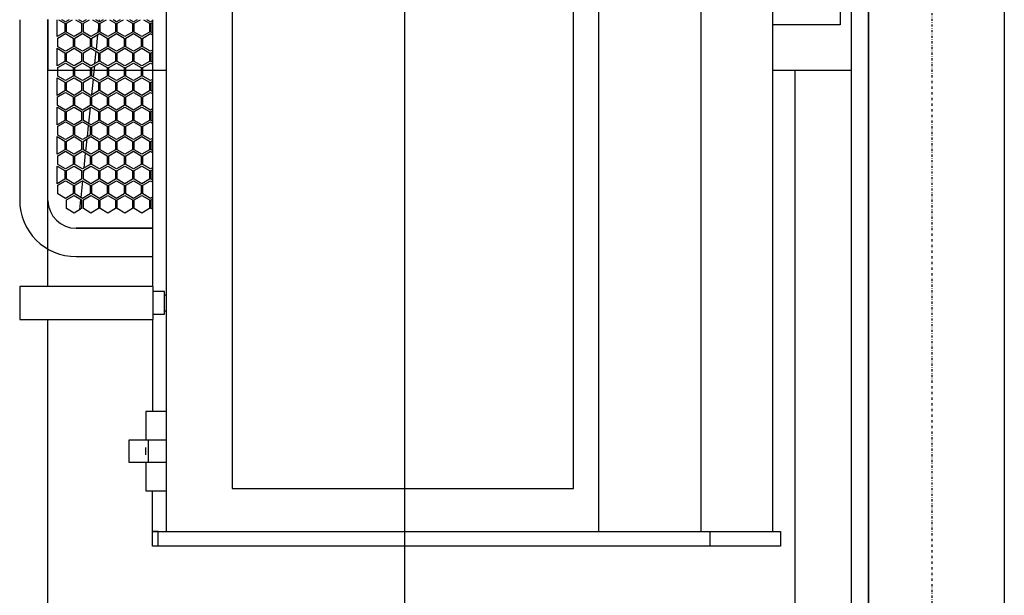
# Model space of a CAD drawing. Extents: x -46230 to 212221, y -185242 to 115744.
# Drawn here: x 19797 to 20667, y -56187 to -55678 of the extents above; entities that cross this region are included whole.
import ezdxf

# ---------------------------------------------------------------- set-up
doc = ezdxf.new("R2010")
doc.units = 0
doc.linetypes.add('X-3040-L1-F$0$EDG-1DOT-2', pattern=[5, 2, -1.4, 0.2, -1.4])
for name, color, linetype in [('X-3040-L1-F$0$A-DOOR', 11, 'CONTINUOUS'), ('X-3040-L1-F$0$A-DOOR-HDLN', 11, 'CONTINUOUS'), ('X-3040-L1-F$0$A-WALL-3', 8, 'CONTINUOUS'), ('X-3040-L1-F$0$Q-CASE-HDLN-1', 11, 'CONTINUOUS'), ('X-3040-L1-F$0$Q-SPCQ-4', 11, 'CONTINUOUS'), ('X-3040-L1-F$0$Q-SPCQ-HDLN-1', 11, 'CONTINUOUS'), ('X-3040-L1-F$0$S-GRID-2', 133, 'X-3040-L1-F$0$EDG-1DOT-2'), ('X-XREF', 7, 'CONTINUOUS')]:
    doc.layers.add(name, color=color, linetype=linetype)

# ---------------------------------------------------------------- blocks, each defined once
blk = doc.blocks.new('X-3040-L1-F')
at = {"layer": 'X-3040-L1-F$0$A-DOOR'}
for p, q in [((49720, -11829), (51530, -11829)), ((51530, -11844), (49720, -11844))]:
    blk.add_line(p, q, dxfattribs=at)
at = {"layer": 'X-3040-L1-F$0$A-DOOR-HDLN'}
for p, q in [((51580, -11434), (49670, -11434)), ((49670, -11844), (51580, -11844))]:
    blk.add_line(p, q, dxfattribs=at)
at = {"layer": 'X-3040-L1-F$0$A-WALL-3'}
blk.add_line((51530, -11964), (49720, -11964), dxfattribs=at)
at = {"layer": 'X-3040-L1-F$0$Q-CASE-HDLN-1'}
for p, q in [((49341, -11119), (50720.61, -11119)), ((50749.5, -11119), (50941, -11119)), ((50941, -11119), (50941, -11223.29)), ((50941, -11759.29), (50941, -11779)), ((50941, -11779), (49341, -11779))]:
    blk.add_line(p, q, dxfattribs=at)
at = {"layer": 'X-3040-L1-F$0$Q-SPCQ-4'}
for p, q in [((50749.5, -11094), (50720.5, -11094)), ((50720.5, -11094), (50720.5, -11211.98)), ((50749.5, -11211.98), (50749.5, -11094)), ((50985.5, -11094), (50826, -11094)), ((50844.39, -11133.76), (50840.49, -11127)), ((50840.49, -11127), (50856.08, -11127)), ((50856.08, -11127), (50852.19, -11133.76)), ((50870.39, -11133.76), (50866.49, -11127)), ((50866.49, -11127), (50882.08, -11127)), ((50882.08, -11127), (50878.19, -11133.76)), ((50896.39, -11133.76), (50892.49, -11127)), ((50892.49, -11127), (50908.08, -11127)), ((50908.08, -11127), (50904.19, -11133.76)), ((50922.5, -11133.76), (50918.6, -11127)), ((50918.6, -11127), (50934.2, -11127)), ((50934.2, -11127), (50930.3, -11133.76)), ((50985.61, -11119), (50941.05, -11119)), ((50941.05, -11119), (50985.61, -11119)), ((50948.48, -11133.76), (50944.58, -11127)), ((50944.58, -11127), (50960.18, -11127)), ((50960.18, -11127), (50956.28, -11133.76)), ((50974.48, -11133.76), (50970.58, -11127)), ((50970.58, -11127), (50985.5, -11127)), ((50814.51, -11142), (50818.41, -11135.25)), ((50818.41, -11135.25), (50826.2, -11135.25)), ((50826.2, -11135.25), (50830.1, -11142)), ((50827.5, -11134.5), (50831.4, -11127.75)), ((50831.4, -11141.26), (50827.5, -11134.5)), ((50831.4, -11127.75), (50839.19, -11127.75)), ((50839.19, -11127.75), (50843.09, -11134.5)), ((50843.09, -11134.5), (50839.19, -11141.26)), ((50840.49, -11142), (50844.39, -11135.25)), ((50852.19, -11133.76), (50844.39, -11133.76)), ((50844.39, -11135.25), (50852.19, -11135.25)), ((50852.19, -11135.25), (50856.08, -11142)), ((50853.5, -11134.5), (50857.4, -11127.75)), ((50857.4, -11141.26), (50853.5, -11134.5)), ((50857.4, -11127.75), (50865.19, -11127.75)), ((50865.19, -11127.75), (50869.09, -11134.5)), ((50869.09, -11134.5), (50865.19, -11141.26)), ((50866.49, -11142), (50870.39, -11135.25)), ((50878.19, -11133.76), (50870.39, -11133.76)), ((50870.39, -11135.25), (50878.19, -11135.25)), ((50878.19, -11135.25), (50882.08, -11142)), ((50879.5, -11134.5), (50883.4, -11127.75)), ((50883.4, -11141.26), (50879.5, -11134.5)), ((50883.4, -11127.75), (50891.19, -11127.75)), ((50891.19, -11127.75), (50895.09, -11134.5)), ((50895.09, -11134.5), (50891.19, -11141.26)), ((50892.49, -11142), (50896.39, -11135.25)), ((50904.19, -11133.76), (50896.39, -11133.76)), ((50896.39, -11135.25), (50904.19, -11135.25)), ((50904.19, -11135.25), (50908.08, -11142)), ((50905.61, -11134.5), (50909.65, -11127.52)), ((50909.51, -11141.26), (50905.61, -11134.5)), ((50909.65, -11127.52), (50917.18, -11127.52)), ((50917.18, -11127.52), (50921.21, -11134.5)), ((50921.21, -11134.5), (50917.31, -11141.26)), ((50918.6, -11142), (50922.5, -11135.25)), ((50930.3, -11133.76), (50922.5, -11133.76)), ((50922.5, -11135.25), (50930.3, -11135.25)), ((50930.3, -11135.25), (50934.2, -11142)), ((50931.59, -11134.5), (50935.49, -11127.75)), ((50935.49, -11141.26), (50931.59, -11134.5)), ((50935.49, -11127.75), (50943.29, -11127.75)), ((50943.29, -11127.75), (50947.19, -11134.5)), ((50947.19, -11134.5), (50943.29, -11141.26)), ((50944.58, -11142), (50948.48, -11135.25)), ((50956.28, -11133.76), (50948.48, -11133.76)), ((50948.48, -11135.25), (50956.28, -11135.25)), ((50956.28, -11135.25), (50960.18, -11142)), ((50957.59, -11134.5), (50961.49, -11127.75)), ((50961.49, -11141.26), (50957.59, -11134.5)), ((50961.49, -11127.75), (50969.29, -11127.75)), ((50969.29, -11127.75), (50973.19, -11134.5)), ((50973.19, -11134.5), (50969.29, -11141.26)), ((50970.58, -11142), (50974.48, -11135.25)), ((50982.28, -11133.76), (50974.48, -11133.76)), ((50974.48, -11135.25), (50982.28, -11135.25)), ((50985.45, -11128.27), (50982.28, -11133.76)), ((50982.28, -11135.25), (50985.45, -11140.74)), ((50983.59, -11134.5), (50985.45, -11131.29)), ((50985.45, -11137.72), (50983.59, -11134.5)), ((50776, -11144), (50776, -11211.29)), ((50801, -11144), (50801, -11211.29)), ((50801, -11211.29), (50801, -11144)), ((50818.41, -11148.76), (50814.51, -11142)), ((50830.1, -11142), (50826.2, -11148.76)), ((50827.5, -11149.5), (50831.4, -11142.75)), ((50839.19, -11141.26), (50831.4, -11141.26)), ((50831.4, -11142.75), (50839.19, -11142.75)), ((50839.19, -11142.75), (50843.09, -11149.5)), ((50844.39, -11148.76), (50840.49, -11142)), ((50856.08, -11142), (50852.19, -11148.76)), ((50853.5, -11149.5), (50857.4, -11142.75)), ((50865.19, -11141.26), (50857.4, -11141.26)), ((50857.4, -11142.75), (50865.19, -11142.75)), ((50865.19, -11142.75), (50869.09, -11149.5)), ((50870.39, -11148.76), (50866.49, -11142)), ((50882.08, -11142), (50878.19, -11148.76)), ((50879.5, -11149.5), (50883.4, -11142.75)), ((50891.19, -11141.26), (50883.4, -11141.26)), ((50883.4, -11142.75), (50891.19, -11142.75)), ((50891.19, -11142.75), (50895.09, -11149.5)), ((50896.39, -11148.76), (50892.49, -11142)), ((50908.08, -11142), (50904.19, -11148.76)), ((50905.61, -11149.5), (50909.51, -11142.75)), ((50917.31, -11141.26), (50909.51, -11141.26)), ((50909.51, -11142.75), (50917.31, -11142.75)), ((50917.31, -11142.75), (50921.21, -11149.5)), ((50922.5, -11148.76), (50918.6, -11142)), ((50934.2, -11142), (50930.3, -11148.76)), ((50931.59, -11149.5), (50935.49, -11142.75)), ((50943.29, -11141.26), (50935.49, -11141.26)), ((50935.49, -11142.75), (50943.29, -11142.75)), ((50943.29, -11142.75), (50947.19, -11149.5)), ((50948.48, -11148.76), (50944.58, -11142)), ((50960.18, -11142), (50956.28, -11148.76)), ((50957.59, -11149.5), (50961.49, -11142.75)), ((50969.29, -11141.26), (50961.49, -11141.26)), ((50961.49, -11142.75), (50969.29, -11142.75)), ((50969.29, -11142.75), (50973.19, -11149.5)), ((50974.48, -11148.76), (50970.58, -11142)), ((50985.45, -11143.27), (50982.28, -11148.76)), ((50814.51, -11157), (50818.41, -11150.25)), ((50817.49, -11147.07), (50826.63, -11148.02)), ((50826.2, -11148.76), (50818.41, -11148.76)), ((50818.41, -11150.25), (50826.2, -11150.25)), ((50826.2, -11150.25), (50830.1, -11157)), ((50831.4, -11156.26), (50827.5, -11149.5)), ((50828.26, -11148.19), (50843.02, -11149.72)), ((50843.09, -11149.5), (50839.19, -11156.26)), ((50840.49, -11157), (50844.39, -11150.25)), ((50852.19, -11148.76), (50844.39, -11148.76)), ((50844.39, -11150.25), (50852.19, -11150.25)), ((50848.55, -11150.3), (50852.39, -11150.7)), ((50852.19, -11150.25), (50856.08, -11157)), ((50857.4, -11156.26), (50853.5, -11149.5)), ((50854.36, -11150.9), (50867.5, -11152.27)), ((50869.09, -11149.5), (50865.19, -11156.26)), ((50866.49, -11157), (50870.39, -11150.25)), ((50869.12, -11152.44), (50880.05, -11153.58)), ((50878.19, -11148.76), (50870.39, -11148.76)), ((50870.39, -11150.25), (50878.19, -11150.25)), ((50878.19, -11150.25), (50882.08, -11157)), ((50883.4, -11156.26), (50879.5, -11149.5)), ((50895.09, -11149.5), (50891.19, -11156.26)), ((50892.49, -11157), (50896.39, -11150.25)), ((50904.19, -11148.76), (50896.39, -11148.76)), ((50896.39, -11150.25), (50904.19, -11150.25)), ((50904.19, -11150.25), (50908.08, -11157)), ((50909.51, -11156.26), (50905.61, -11149.5)), ((50921.21, -11149.5), (50917.31, -11156.26)), ((50918.6, -11157), (50922.5, -11150.25)), ((50930.3, -11148.76), (50922.5, -11148.76)), ((50922.5, -11150.25), (50930.3, -11150.25)), ((50930.3, -11150.25), (50934.2, -11157)), ((50935.49, -11156.26), (50931.59, -11149.5)), ((50947.19, -11149.5), (50943.29, -11156.26)), ((50944.58, -11157), (50948.48, -11150.25)), ((50956.28, -11148.76), (50948.48, -11148.76)), ((50948.48, -11150.25), (50956.28, -11150.25)), ((50956.28, -11150.25), (50960.18, -11157)), ((50961.49, -11156.26), (50957.59, -11149.5)), ((50973.19, -11149.5), (50969.29, -11156.26)), ((50970.58, -11157), (50974.48, -11150.25)), ((50982.28, -11148.76), (50974.48, -11148.76)), ((50974.48, -11150.25), (50982.28, -11150.25)), ((50982.28, -11150.25), (50985.45, -11155.74)), ((50983.59, -11149.5), (50985.45, -11146.29)), ((50985.45, -11152.72), (50983.59, -11149.5)), ((50818.41, -11163.76), (50814.51, -11157)), ((50830.1, -11157), (50826.2, -11163.76)), ((50827.5, -11164.5), (50831.4, -11157.75)), ((50839.19, -11156.26), (50831.4, -11156.26)), ((50831.4, -11157.75), (50839.19, -11157.75)), ((50839.19, -11157.75), (50843.09, -11164.5)), ((50844.39, -11163.76), (50840.49, -11157)), ((50856.08, -11157), (50852.19, -11163.76)), ((50853.5, -11164.5), (50857.4, -11157.75)), ((50865.19, -11156.26), (50857.4, -11156.26)), ((50857.4, -11157.75), (50865.19, -11157.75)), ((50865.19, -11157.75), (50869.09, -11164.5)), ((50870.39, -11163.76), (50866.49, -11157)), ((50882.08, -11157), (50878.19, -11163.76)), ((50879.5, -11164.5), (50883.4, -11157.75)), ((50882.02, -11153.78), (50892.02, -11154.82)), ((50891.19, -11156.26), (50883.4, -11156.26)), ((50883.4, -11157.75), (50891.19, -11157.75)), ((50891.19, -11157.75), (50895.09, -11164.5)), ((50896.39, -11163.76), (50892.49, -11157)), ((50893.65, -11154.99), (50907.71, -11156.46)), ((50908.08, -11157), (50904.19, -11163.76)), ((50905.61, -11164.5), (50909.51, -11157.75)), ((50917.31, -11156.26), (50909.51, -11156.26)), ((50909.51, -11157.75), (50917.31, -11157.75)), ((50917.31, -11157.75), (50921.21, -11164.5)), ((50922.5, -11163.76), (50918.6, -11157)), ((50919.02, -11157.63), (50933, -11159.09)), ((50934.2, -11157), (50930.3, -11163.76)), ((50931.59, -11164.5), (50935.49, -11157.75)), ((50934.62, -11159.26), (50944.71, -11160.31)), ((50943.29, -11156.26), (50935.49, -11156.26)), ((50935.49, -11157.75), (50943.29, -11157.75)), ((50943.29, -11157.75), (50947.19, -11164.5)), ((50948.48, -11163.76), (50944.58, -11157)), ((50946.66, -11160.51), (50957.51, -11161.64)), ((50960.18, -11157), (50956.28, -11163.76)), ((50957.59, -11164.5), (50961.49, -11157.75)), ((50959.15, -11161.81), (50972.37, -11163.18)), ((50969.29, -11156.26), (50961.49, -11156.26)), ((50961.49, -11157.75), (50969.29, -11157.75)), ((50969.29, -11157.75), (50973.19, -11164.5)), ((50974.48, -11163.76), (50970.58, -11157)), ((50985.45, -11158.27), (50982.28, -11163.76)), ((50983.59, -11164.5), (50985.45, -11161.29)), ((50814.51, -11172), (50818.41, -11165.25)), ((50826.2, -11163.76), (50818.41, -11163.76)), ((50818.41, -11165.25), (50826.2, -11165.25)), ((50826.2, -11165.25), (50830.1, -11172)), ((50831.4, -11171.26), (50827.5, -11164.5)), ((50843.09, -11164.5), (50839.19, -11171.26)), ((50840.49, -11172), (50844.39, -11165.25)), ((50852.19, -11163.76), (50844.39, -11163.76)), ((50844.39, -11165.25), (50852.19, -11165.25)), ((50852.19, -11165.25), (50856.08, -11172)), ((50857.4, -11171.26), (50853.5, -11164.5)), ((50869.09, -11164.5), (50865.19, -11171.26)), ((50866.49, -11172), (50870.39, -11165.25)), ((50878.19, -11163.76), (50870.39, -11163.76)), ((50870.39, -11165.25), (50878.19, -11165.25)), ((50878.19, -11165.25), (50882.08, -11172)), ((50883.4, -11171.26), (50879.5, -11164.5)), ((50895.09, -11164.5), (50891.19, -11171.26)), ((50892.49, -11172), (50896.39, -11165.25)), ((50904.19, -11163.76), (50896.39, -11163.76)), ((50896.39, -11165.25), (50904.19, -11165.25)), ((50904.19, -11165.25), (50908.08, -11172)), ((50909.51, -11171.26), (50905.61, -11164.5)), ((50921.21, -11164.5), (50917.31, -11171.26)), ((50918.6, -11172), (50922.5, -11165.25)), ((50930.3, -11163.76), (50922.5, -11163.76)), ((50922.5, -11165.25), (50930.3, -11165.25)), ((50930.3, -11165.25), (50934.2, -11172)), ((50935.49, -11171.26), (50931.59, -11164.5)), ((50947.19, -11164.5), (50943.29, -11171.26)), ((50944.58, -11172), (50948.48, -11165.25)), ((50956.28, -11163.76), (50948.48, -11163.76)), ((50948.48, -11165.25), (50956.28, -11165.25)), ((50956.28, -11165.25), (50960.18, -11172)), ((50961.49, -11171.26), (50957.59, -11164.5)), ((50973.19, -11164.5), (50969.29, -11171.26)), ((50970.58, -11172), (50974.48, -11165.25)), ((50974.33, -11163.39), (50977.43, -11163.71)), ((50982.28, -11163.76), (50974.48, -11163.76)), ((50974.48, -11165.25), (50982.28, -11165.25)), ((50982.28, -11165.25), (50985.45, -11170.74)), ((50985.45, -11167.72), (50983.59, -11164.5)), ((50983.65, -11164.36), (50985.5, -11164.55)), ((50818.41, -11178.76), (50814.51, -11172)), ((50826.2, -11178.76), (50818.41, -11178.76)), ((50830.1, -11172), (50826.2, -11178.76)), ((50827.5, -11179.5), (50831.4, -11172.75)), ((50839.19, -11171.26), (50831.4, -11171.26)), ((50831.4, -11172.75), (50839.19, -11172.75)), ((50839.19, -11172.75), (50843.09, -11179.5)), ((50844.39, -11178.76), (50840.49, -11172)), ((50852.19, -11178.76), (50844.39, -11178.76)), ((50856.08, -11172), (50852.19, -11178.76)), ((50853.5, -11179.5), (50857.4, -11172.75)), ((50865.19, -11171.26), (50857.4, -11171.26)), ((50857.4, -11172.75), (50865.19, -11172.75)), ((50865.19, -11172.75), (50869.09, -11179.5)), ((50870.39, -11178.76), (50866.49, -11172)), ((50878.19, -11178.76), (50870.39, -11178.76)), ((50882.08, -11172), (50878.19, -11178.76)), ((50879.5, -11179.5), (50883.4, -11172.75)), ((50891.19, -11171.26), (50883.4, -11171.26)), ((50883.4, -11172.75), (50891.19, -11172.75)), ((50891.19, -11172.75), (50895.09, -11179.5)), ((50896.39, -11178.76), (50892.49, -11172)), ((50904.19, -11178.76), (50896.39, -11178.76)), ((50908.08, -11172), (50904.19, -11178.76)), ((50905.61, -11179.5), (50909.51, -11172.75)), ((50917.31, -11171.26), (50909.51, -11171.26)), ((50909.51, -11172.75), (50917.31, -11172.75)), ((50917.31, -11172.75), (50921.21, -11179.5)), ((50922.5, -11178.76), (50918.6, -11172)), ((50930.3, -11178.76), (50922.5, -11178.76)), ((50934.2, -11172), (50930.3, -11178.76)), ((50931.59, -11179.5), (50935.49, -11172.75)), ((50943.29, -11171.26), (50935.49, -11171.26)), ((50935.49, -11172.75), (50943.29, -11172.75)), ((50943.29, -11172.75), (50947.19, -11179.5)), ((50948.48, -11178.76), (50944.58, -11172)), ((50956.28, -11178.76), (50948.48, -11178.76)), ((50960.18, -11172), (50956.28, -11178.76)), ((50957.59, -11179.5), (50961.49, -11172.75)), ((50969.29, -11171.26), (50961.49, -11171.26)), ((50961.49, -11172.75), (50969.29, -11172.75)), ((50969.29, -11172.75), (50973.19, -11179.5)), ((50974.48, -11178.76), (50970.58, -11172)), ((50982.28, -11178.76), (50974.48, -11178.76)), ((50985.45, -11173.27), (50982.28, -11178.76)), ((50983.59, -11179.5), (50985.34, -11176.48)), ((50814.51, -11187), (50818.41, -11180.25)), ((50818.41, -11193.76), (50814.51, -11187)), ((50818.41, -11180.25), (50826.2, -11180.25)), ((50826.2, -11180.25), (50830.1, -11187)), ((50830.1, -11187), (50826.2, -11193.76)), ((50831.4, -11186.26), (50827.5, -11179.5)), ((50827.5, -11194.5), (50831.4, -11187.75)), ((50839.19, -11186.26), (50831.4, -11186.26)), ((50831.4, -11187.75), (50839.19, -11187.75)), ((50843.09, -11179.5), (50839.19, -11186.26)), ((50839.19, -11187.75), (50843.09, -11194.5)), ((50840.49, -11187), (50844.39, -11180.25)), ((50844.39, -11193.76), (50840.49, -11187)), ((50844.39, -11180.25), (50852.19, -11180.25)), ((50852.19, -11180.25), (50856.08, -11187)), ((50856.08, -11187), (50852.19, -11193.76)), ((50857.4, -11186.26), (50853.5, -11179.5)), ((50853.5, -11194.5), (50857.4, -11187.75)), ((50865.19, -11186.26), (50857.4, -11186.26)), ((50857.4, -11187.75), (50865.19, -11187.75)), ((50869.09, -11179.5), (50865.19, -11186.26)), ((50865.19, -11187.75), (50869.09, -11194.5)), ((50866.49, -11187), (50870.39, -11180.25)), ((50870.39, -11193.76), (50866.49, -11187)), ((50870.39, -11180.25), (50878.19, -11180.25)), ((50878.19, -11180.25), (50882.08, -11187)), ((50882.08, -11187), (50878.19, -11193.76)), ((50883.4, -11186.26), (50879.5, -11179.5)), ((50879.5, -11194.5), (50883.4, -11187.75)), ((50891.19, -11186.26), (50883.4, -11186.26)), ((50883.4, -11187.75), (50891.19, -11187.75)), ((50895.09, -11179.5), (50891.19, -11186.26)), ((50891.19, -11187.75), (50895.09, -11194.5)), ((50892.49, -11187), (50896.39, -11180.25)), ((50896.39, -11193.76), (50892.49, -11187)), ((50896.39, -11180.25), (50904.19, -11180.25)), ((50904.19, -11180.25), (50908.08, -11187)), ((50908.08, -11187), (50904.19, -11193.76)), ((50909.51, -11186.26), (50905.61, -11179.5)), ((50905.61, -11194.5), (50909.51, -11187.75)), ((50917.31, -11186.26), (50909.51, -11186.26)), ((50909.51, -11187.75), (50917.31, -11187.75)), ((50921.21, -11179.5), (50917.31, -11186.26)), ((50917.31, -11187.75), (50921.21, -11194.5)), ((50918.6, -11187), (50922.5, -11180.25)), ((50922.5, -11193.76), (50918.6, -11187)), ((50922.5, -11180.25), (50930.3, -11180.25)), ((50930.3, -11180.25), (50934.2, -11187)), ((50934.2, -11187), (50930.3, -11193.76)), ((50935.49, -11186.26), (50931.59, -11179.5)), ((50931.59, -11194.5), (50935.49, -11187.75)), ((50943.29, -11186.26), (50935.49, -11186.26)), ((50935.49, -11187.75), (50943.29, -11187.75)), ((50947.19, -11179.5), (50943.29, -11186.26)), ((50943.29, -11187.75), (50947.19, -11194.5)), ((50944.58, -11187), (50948.48, -11180.25)), ((50948.48, -11193.76), (50944.58, -11187)), ((50948.48, -11180.25), (50956.28, -11180.25)), ((50956.28, -11180.25), (50960.18, -11187)), ((50960.18, -11187), (50956.28, -11193.76)), ((50961.49, -11186.26), (50957.59, -11179.5)), ((50957.59, -11194.5), (50961.49, -11187.75)), ((50969.29, -11186.26), (50961.49, -11186.26)), ((50961.49, -11187.75), (50969.29, -11187.75)), ((50973.19, -11179.5), (50969.29, -11186.26)), ((50969.29, -11187.75), (50973.19, -11194.5)), ((50970.58, -11187), (50974.48, -11180.25)), ((50974.48, -11193.76), (50970.58, -11187)), ((50974.48, -11180.25), (50982.28, -11180.25)), ((50982.28, -11180.25), (50985.45, -11185.74)), ((50985.45, -11182.72), (50983.59, -11179.5)), ((50614, -11190.43), (50594, -11190.43)), ((50594, -11207.78), (50594, -11190.81)), ((50614, -11190.81), (50614, -11207.78)), ((50814.51, -11202), (50818.41, -11195.25)), ((50826.2, -11193.76), (50818.41, -11193.76)), ((50818.41, -11195.25), (50826.2, -11195.25)), ((50826.2, -11195.25), (50830.1, -11202)), ((50831.4, -11201.26), (50827.5, -11194.5)), ((50843.09, -11194.5), (50839.19, -11201.26)), ((50840.49, -11202), (50844.39, -11195.25)), ((50852.19, -11193.76), (50844.39, -11193.76)), ((50844.39, -11195.25), (50852.19, -11195.25)), ((50852.19, -11195.25), (50856.08, -11202)), ((50857.4, -11201.26), (50853.5, -11194.5)), ((50869.09, -11194.5), (50865.19, -11201.26)), ((50866.49, -11202), (50870.39, -11195.25)), ((50878.19, -11193.76), (50870.39, -11193.76)), ((50870.39, -11195.25), (50878.19, -11195.25)), ((50878.19, -11195.25), (50882.08, -11202)), ((50883.4, -11201.26), (50879.5, -11194.5)), ((50895.09, -11194.5), (50891.19, -11201.26)), ((50892.49, -11202), (50896.39, -11195.25)), ((50904.19, -11193.76), (50896.39, -11193.76)), ((50896.39, -11195.25), (50904.19, -11195.25)), ((50904.19, -11195.25), (50908.08, -11202)), ((50909.51, -11201.26), (50905.61, -11194.5)), ((50921.21, -11194.5), (50917.31, -11201.26)), ((50918.6, -11202), (50922.5, -11195.25)), ((50930.3, -11193.76), (50922.5, -11193.76)), ((50922.5, -11195.25), (50930.3, -11195.25)), ((50930.3, -11195.25), (50934.2, -11202)), ((50935.49, -11201.26), (50931.59, -11194.5)), ((50947.19, -11194.5), (50943.29, -11201.26)), ((50944.58, -11202), (50948.48, -11195.25)), ((50956.28, -11193.76), (50948.48, -11193.76)), ((50948.48, -11195.25), (50956.28, -11195.25)), ((50956.28, -11195.25), (50960.18, -11202)), ((50961.49, -11201.26), (50957.59, -11194.5)), ((50973.19, -11194.5), (50969.29, -11201.26)), ((50970.58, -11202), (50974.48, -11195.25)), ((50982.28, -11193.76), (50974.48, -11193.76)), ((50974.48, -11195.25), (50982.28, -11195.25)), ((50985.45, -11188.27), (50982.28, -11193.76)), ((50982.28, -11195.25), (50985.45, -11200.74)), ((50983.59, -11194.5), (50985.45, -11191.29)), ((50985.45, -11197.72), (50983.59, -11194.5)), ((50593.96, -11205.43), (50569, -11205.43)), ((50569, -11205.43), (50569, -11223.29)), ((50600.72, -11205.43), (50604, -11205.43)), ((50604, -11205.43), (50607.28, -11205.43)), ((50639, -11205.43), (50614.04, -11205.43)), ((50639, -11223.29), (50639, -11205.43)), ((50818.41, -11208.76), (50814.51, -11202)), ((50830.1, -11202), (50826.2, -11208.76)), ((50827.5, -11209.5), (50831.4, -11202.75)), ((50839.19, -11201.26), (50831.4, -11201.26)), ((50831.4, -11202.75), (50839.19, -11202.75)), ((50839.19, -11202.75), (50843.09, -11209.5)), ((50844.39, -11208.76), (50840.49, -11202)), ((50856.08, -11202), (50852.19, -11208.76)), ((50853.5, -11209.5), (50857.4, -11202.75)), ((50865.19, -11201.26), (50857.4, -11201.26)), ((50857.4, -11202.75), (50865.19, -11202.75)), ((50865.19, -11202.75), (50869.09, -11209.5)), ((50870.39, -11208.76), (50866.49, -11202)), ((50882.08, -11202), (50878.19, -11208.76)), ((50879.5, -11209.5), (50883.4, -11202.75)), ((50891.19, -11201.26), (50883.4, -11201.26)), ((50883.4, -11202.75), (50891.19, -11202.75)), ((50891.19, -11202.75), (50895.09, -11209.5)), ((50896.39, -11208.76), (50892.49, -11202)), ((50908.08, -11202), (50904.19, -11208.76)), ((50905.61, -11209.5), (50909.51, -11202.75)), ((50917.31, -11201.26), (50909.51, -11201.26)), ((50909.51, -11202.75), (50917.31, -11202.75)), ((50917.31, -11202.75), (50921.21, -11209.5)), ((50922.5, -11208.76), (50918.6, -11202)), ((50934.2, -11202), (50930.3, -11208.76)), ((50931.59, -11209.5), (50935.49, -11202.75)), ((50943.29, -11201.26), (50935.49, -11201.26)), ((50935.49, -11202.75), (50943.29, -11202.75)), ((50943.29, -11202.75), (50947.19, -11209.5)), ((50948.48, -11208.76), (50944.58, -11202)), ((50960.18, -11202), (50956.28, -11208.76)), ((50957.59, -11209.5), (50961.49, -11202.75)), ((50969.29, -11201.26), (50961.49, -11201.26)), ((50961.49, -11202.75), (50969.29, -11202.75)), ((50969.29, -11202.75), (50973.19, -11209.5)), ((50974.48, -11208.76), (50970.58, -11202)), ((50985.45, -11203.27), (50982.28, -11208.76)), ((50520, -11216.29), (50520, -11211.29)), ((50520, -11211.29), (50533, -11211.29)), ((50533, -11211.29), (50533, -11216.29)), ((50533, -11216.29), (50533, -11211.29)), ((50533, -11211.29), (50569, -11211.29)), ((50594, -11223.29), (50594, -11207.78)), ((50594, -11207.78), (50614, -11207.78)), ((50614, -11207.78), (50614, -11223.29)), ((50720.5, -11211.29), (50639, -11211.29)), ((50720.5, -11211.98), (50749.5, -11211.98)), ((50725, -11211.98), (50725, -11222)), ((50745, -11222), (50745, -11211.98)), ((50985.5, -11211.29), (50749.5, -11211.29)), ((50817.81, -11211.29), (50818.41, -11210.25)), ((50826.2, -11208.76), (50818.41, -11208.76)), ((50818.41, -11210.25), (50826.2, -11210.25)), ((50826.2, -11210.25), (50826.8, -11211.29)), ((50828.53, -11211.29), (50827.5, -11209.5)), ((50843.09, -11209.5), (50842.06, -11211.29)), ((50843.79, -11211.29), (50844.39, -11210.25)), ((50852.19, -11208.76), (50844.39, -11208.76)), ((50844.39, -11210.25), (50852.19, -11210.25)), ((50852.19, -11210.25), (50852.78, -11211.29)), ((50854.53, -11211.29), (50853.5, -11209.5)), ((50869.09, -11209.5), (50868.06, -11211.29)), ((50869.79, -11211.29), (50870.39, -11210.25)), ((50878.19, -11208.76), (50870.39, -11208.76)), ((50870.39, -11210.25), (50878.19, -11210.25)), ((50878.19, -11210.25), (50878.78, -11211.29)), ((50880.53, -11211.29), (50879.5, -11209.5)), ((50895.09, -11209.5), (50894.06, -11211.29)), ((50895.79, -11211.29), (50896.39, -11210.25)), ((50904.19, -11208.76), (50896.39, -11208.76)), ((50896.39, -11210.25), (50904.19, -11210.25)), ((50904.19, -11210.25), (50904.78, -11211.29)), ((50906.64, -11211.29), (50905.61, -11209.5)), ((50921.21, -11209.5), (50920.18, -11211.29)), ((50921.9, -11211.29), (50922.5, -11210.25)), ((50930.3, -11208.76), (50922.5, -11208.76)), ((50922.5, -11210.25), (50930.3, -11210.25)), ((50930.3, -11210.25), (50930.9, -11211.29)), ((50932.62, -11211.29), (50931.59, -11209.5)), ((50947.19, -11209.5), (50946.16, -11211.29)), ((50947.88, -11211.29), (50948.48, -11210.25)), ((50956.28, -11208.76), (50948.48, -11208.76)), ((50948.48, -11210.25), (50956.28, -11210.25)), ((50956.28, -11210.25), (50956.88, -11211.29)), ((50958.62, -11211.29), (50957.59, -11209.5)), ((50973.19, -11209.5), (50972.16, -11211.29)), ((50973.88, -11211.29), (50974.48, -11210.25)), ((50982.28, -11208.76), (50974.48, -11208.76)), ((50974.48, -11210.25), (50982.28, -11210.25)), ((50982.28, -11210.25), (50982.88, -11211.29)), ((50983.59, -11209.5), (50985.45, -11206.29)), ((50984.62, -11211.29), (50983.59, -11209.5)), ((50520, -11256.29), (50520, -11216.29)), ((50520, -11216.29), (50533, -11216.29)), ((50533, -11216.29), (50533, -11256.29)), ((50725, -11222), (50745, -11222)), ((50728, -11222), (50728, -11223.29)), ((50742, -11223.29), (50742, -11222)), ((51467, -11223.29), (50533, -11223.29)), ((50520, -11703.88), (50520, -11256.29)), ((50533, -11256.29), (50533, -11703.88)), ((51429, -11281.79), (50571, -11281.79)), ((50571, -11281.79), (50571, -11583.29)), ((50571, -11583.29), (51429, -11583.29)), ((51467, -11605.29), (50533, -11605.29)), ((50533, -11696.29), (51467, -11696.29)), ((50520, -11766.29), (50520, -11703.88)), ((50533, -11703.88), (50520, -11703.88)), ((50533, -11703.88), (50533, -11766.29)), ((51467, -11759.29), (50533, -11759.29)), ((50533, -11766.29), (50520, -11766.29))]:
    blk.add_line(p, q, dxfattribs=at)
for radius, start in [(50, 90), (25, 90.87355), (25, 90.87355)]:
    blk.add_arc((50826, -11144), radius, start, 180, dxfattribs=at)
at = {"layer": 'X-3040-L1-F$0$Q-SPCQ-HDLN-1'}
for p, q in [((50981, -11819), (50981, -11759.29)), ((50941, -11779.05), (50941, -11829)), ((51530, -11819), (50981, -11819))]:
    blk.add_line(p, q, dxfattribs=at)
at = {"layer": 'X-3040-L1-F$0$S-GRID-2'}
blk.add_line((132391.36, -11900), (-1145.02, -11900), dxfattribs=at)

msp = doc.modelspace()

# ---------------------------------------------------------------- block references
at = {"layer": 'X-XREF', "rotation": 90}
msp.add_blockref('X-3040-L1-F', (8702.88, -106663.07), dxfattribs=at)

doc.saveas('drawing.dxf')
